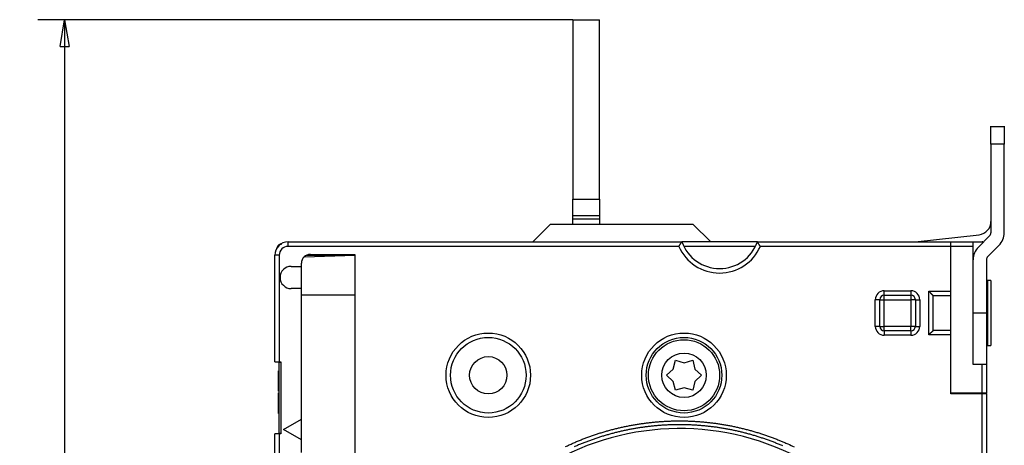
# Model space of a CAD drawing. Extents: x 106 to 594, y 0 to 354.
# Drawn here: x 106 to 217, y 179 to 227 of the extents above; entities that cross this region are included whole.
import ezdxf

# ---------------------------------------------------------------- set-up
doc = ezdxf.new("R2010")
doc.units = 0
doc.linetypes.add('HIDDENNEW0', pattern=[4.5, 1.5, -1.5, 1.5])
for name, color, linetype in [('5', 7, 'CONTINUOUS'), ('MUOTOVIIVAT', 40, 'HIDDENNEW0'), ('TANGVIIVATNONDEF', 3, 'HIDDENNEW0')]:
    doc.layers.add(name, color=color, linetype=linetype)
doc.styles.get("Standard").update_dxf_attribs({"font": 'monotxt.shx'})
doc.dimstyles.new('DSTYLE1', dxfattribs={"dimtxt": 3, "dimasz": 3, "dimexe": 3, "dimexo": 0, "dimgap": 2, "dimtad": 1, "dimzin": 3, "dimcen": 0.09, "dimazin": 3, "dimtp": 1, "dimtm": 1, "dimtfac": 1, "dimtofl": 0, "dimtmove": 0, "dimatfit": 3})

# ---------------------------------------------------------------- blocks, each defined once
blk = doc.blocks.new('_AH1')
at = {"color": 0, "linetype": 'CONTINUOUS'}
for p, q in [((-1, 0.166667), (0, 0)), ((-1, 0.166667), (-1, -0.166667)), ((0, 0), (-1, -0.166667)), ((0, 0), (-1, 0))]:
    blk.add_line(p, q, dxfattribs=at)
blk = doc.blocks.new('*D42')
at = {"layer": '5', "color": 1, "linetype": 'CONTINUOUS'}
for p, q in [((168.37019, 226.91971), (108.25515, 226.91971)), ((111.25515, 226.91971), (111.25515, 151.91971)), ((111.25515, 76.919714), (111.25515, 151.91971)), ((168.37019, 76.919714), (108.25515, 76.919714))]:
    blk.add_line(p, q, dxfattribs=at)
at = {"layer": '5', "color": 1, "xscale": 3, "yscale": 3, "zscale": 3}
for p, rotation in [((111.25515, 226.91971), 90), ((111.25515, 76.919714), 270)]:
    blk.add_blockref('_AH1', p, dxfattribs=dict(at, rotation=rotation))
at = {"layer": '5', "color": 1, "linetype": 'CONTINUOUS'}
blk.add_text('150', height=3, rotation=90, dxfattribs=at).set_placement((109.25415, 147.41971))

msp = doc.modelspace()

# ---------------------------------------------------------------- linework, layer by layer
at = {"layer": 'MUOTOVIIVAT', "color": 40, "linetype": 'CONTINUOUS'}
for p, q in [((168.37019, 226.91971), (171.37019, 226.91971)), ((168.37019, 226.91971), (168.37019, 206.71971)), ((171.37019, 206.71971), (171.37019, 226.91971)), ((215.37019, 214.91779), (215.37019, 214.92503)), ((215.37019, 214.91779), (216.87019, 214.91779)), ((215.37019, 212.91588), (215.37019, 214.91779)), ((216.87019, 214.92503), (216.87019, 214.91779)), ((216.87019, 214.91779), (216.87019, 212.91588)), ((216.87019, 212.91588), (215.37019, 212.91588)), ((215.37019, 212.91588), (215.37019, 202.94952)), ((216.87019, 202.94952), (216.87019, 212.91588)), ((168.37019, 204.86616), (168.37019, 206.71971)), ((168.37019, 206.71971), (171.37019, 206.71971)), ((171.37019, 206.71971), (171.37019, 204.86616)), ((168.37019, 204.51261), (168.37019, 204.86616)), ((171.37019, 204.86616), (168.37019, 204.86616)), ((171.37019, 204.86616), (171.37019, 204.51261)), ((163.87019, 201.91971), (165.87019, 203.91971)), ((165.87019, 203.91971), (181.87019, 203.91971)), ((168.37019, 203.91971), (168.37019, 204.51261)), ((168.37019, 204.51261), (171.37019, 204.51261)), ((171.37019, 204.51261), (171.37019, 203.91971)), ((181.87019, 203.91971), (183.87019, 201.91971)), ((206.86144, 201.91971), (214.0383, 202.72916)), ((215.22374, 202.59597), (213.95598, 201.32821)), ((136.37019, 201.91971), (180.62755, 201.91971)), ((189.11282, 201.91971), (180.62755, 201.91971)), ((188.90132, 201.41971), (180.83906, 201.41971)), ((189.11283, 201.91971), (210.87019, 201.91971)), ((210.87019, 201.91971), (210.87019, 201.91971)), ((210.87019, 201.41971), (210.87019, 201.91971)), ((210.87019, 201.91971), (213.37019, 201.91971)), ((210.87019, 184.91971), (210.87019, 201.41971)), ((213.37019, 201.41971), (210.87019, 201.41971)), ((213.37019, 201.41971), (213.37019, 201.91971)), ((213.37019, 201.91971), (214.37019, 201.91971)), ((213.37019, 188.14369), (213.37019, 201.41971)), ((215.01664, 200.26755), (216.2844, 201.53531)), ((134.87019, 188.41971), (134.87019, 200.41971)), ((138.21058, 200.25801), (143.87019, 200.41971)), ((138.45676, 200.41971), (143.87019, 200.41971)), ((138.87019, 200.51971), (143.87019, 200.51971)), ((143.87019, 200.51971), (143.87019, 176.72124)), ((137.87019, 199.16971), (137.87019, 199.51971)), ((214.87019, 199.91399), (214.87019, 193.914)), ((136.72019, 199.16971), (137.87019, 199.16971)), ((137.87019, 196.66971), (137.87019, 199.16971)), ((214.97019, 197.56971), (214.87021, 197.46973)), ((214.97019, 197.56971), (214.97019, 190.26971)), ((215.37019, 197.56971), (214.97019, 197.56971)), ((215.37019, 197.56971), (215.37019, 190.26971)), ((137.87019, 196.66971), (136.72019, 196.66971)), ((137.87019, 181.97441), (137.87019, 196.66971)), ((143.8702, 195.91971), (137.87019, 195.91971)), ((203.37019, 195.91971), (206.37019, 195.91971)), ((208.87019, 191.95078), (208.87019, 195.88864)), ((202.87019, 192.41971), (202.87019, 195.41971)), ((206.87019, 195.41971), (206.87019, 192.41971)), ((214.87019, 193.914), (213.37019, 193.914)), ((214.87019, 193.914), (214.87019, 188.17893)), ((206.37019, 191.91971), (203.37019, 191.91971)), ((208.86923, 191.94886), (208.86923, 191.94886)), ((214.87019, 190.36971), (214.97019, 190.26971)), ((214.97019, 190.26971), (215.37019, 190.26971)), ((134.87019, 188.41971), (135.37019, 188.41971)), ((135.37019, 188.36971), (135.37019, 188.41973)), ((135.37019, 188.41971), (135.57019, 188.41971)), ((135.57019, 188.36971), (135.37019, 188.36971)), ((135.37019, 181.66971), (135.37019, 188.36971)), ((135.57019, 188.41971), (135.57019, 180.31971)), ((179.6581, 187.62031), (179.89519, 188.60846)), ((179.89519, 188.60846), (180.87108, 188.31971)), ((180.87108, 188.31971), (181.84519, 188.60846)), ((181.84519, 188.60846), (182.08287, 187.61928)), ((213.37019, 188.17893), (214.87019, 188.17893)), ((214.37019, 188.14369), (213.37019, 188.14369)), ((214.87019, 188.14369), (214.37019, 188.14369)), ((214.37019, 184.91971), (214.37019, 188.14369)), ((214.87019, 188.17893), (214.87019, 188.14369)), ((214.87019, 188.14369), (214.87019, 184.91971)), ((135.27419, 185.39866), (135.27419, 187.42)), ((135.37019, 187.42), (135.27419, 187.42)), ((178.91982, 186.91971), (179.6581, 187.62031)), ((182.08287, 187.61928), (182.82019, 186.91971)), ((179.6581, 186.21912), (178.91982, 186.91971)), ((179.89519, 185.23096), (179.6581, 186.21912)), ((182.08258, 186.21963), (181.84519, 185.23096)), ((182.82019, 186.91971), (182.08258, 186.21963)), ((135.27419, 185.11571), (135.27419, 185.39866)), ((135.27419, 185.39866), (135.37019, 185.39866)), ((135.27419, 185.11571), (135.37019, 185.11571)), ((135.27419, 182.61971), (135.27419, 184.92371)), ((135.37019, 184.92371), (135.27419, 184.92371)), ((180.87049, 185.51971), (179.89519, 185.23096)), ((181.84519, 185.23096), (180.87049, 185.51971)), ((210.87019, 184.81971), (210.87019, 184.91971)), ((214.37019, 184.91971), (210.87019, 184.91971)), ((214.37019, 184.81971), (210.87019, 184.81971)), ((214.87019, 184.91971), (214.37019, 184.91971)), ((214.87019, 184.81971), (214.37019, 184.81971)), ((214.37019, 119.01971), (214.37019, 184.81971)), ((214.87019, 184.81973), (214.87019, 184.91971)), ((214.87019, 184.81971), (214.87019, 119.01971)), ((135.27419, 182.61971), (135.37019, 182.61971)), ((135.37019, 181.66971), (135.32019, 181.66971)), ((135.32019, 181.66971), (135.32019, 180.36971)), ((135.87019, 180.81971), (137.87019, 181.97441)), ((137.87019, 179.66501), (137.87019, 181.9744)), ((137.87019, 179.66501), (135.87019, 180.81971)), ((135.37019, 180.31971), (134.87019, 180.31971)), ((134.87019, 123.51971), (134.87019, 180.31971)), ((135.57019, 180.36971), (135.32019, 180.36971)), ((135.32019, 180.36971), (135.32019, 180.31971)), ((135.57019, 180.31971), (135.37019, 180.31971)), ((135.37019, 180.31971), (135.37019, 123.51971)), ((137.87019, 178.22527), (137.87019, 179.66501))]:
    msp.add_line(p, q, dxfattribs=at)
for points in [[(135.60057, 201.6485), (135.58516, 201.64644, 0.004065062), (135.57001, 201.64416, 0.004182228), (135.55512, 201.64166, 0.004311789), (135.54049, 201.63894, 0.004442387), (135.52612, 201.63599, 0.004577795), (135.51201, 201.63282, 0.004708623), (135.49815, 201.62942, 0.004845341), (135.48455, 201.62581, 0.004977334), (135.4712, 201.62197, 0.005114051), (135.4581, 201.6179, 0.005244639), (135.44525, 201.61361, 0.005378948), (135.43264, 201.60909, 0.005505801), (135.42029, 201.60434, 0.005634996), (135.40817, 201.59937, 0.005755286), (135.39631, 201.59417, 0.005876373), (135.38468, 201.58875, 0.005987157), (135.37329, 201.58309, 0.006096739), (135.36214, 201.5772, 0.006194429), (135.35124, 201.57109, 0.006289755), (135.34056, 201.56474, 0.006372713), (135.33012, 201.55816, 0.006448603), (135.31991, 201.55136, 0.006508534), (135.30994, 201.54431, 0.006569661), (135.30019, 201.53704, 0.006623458), (135.29067, 201.52954, 0.006641007), (135.28137, 201.5218, 0.006620026), (135.27231, 201.51383, 0.006686485), (135.26346, 201.50562, 0.006815817), (135.25483, 201.49715, 0.006609462), (135.24644, 201.4885, 0.006151301), (135.23831, 201.47967, 0.006744346), (135.23029, 201.47044, 0.007958477), (135.22234, 201.4607, 0.005991085), (135.215, 201.45143, 0.002077212), (135.20848, 201.44292, 0.0083088), (135.20057, 201.43146, 0.013904865), (135.189, 201.41311, 0.006636092), (135.17421, 201.38866, 0.003480133)], [(135.59182, 201.70723), (135.56326, 201.695, 0.000373876), (135.54172, 201.68572, 0.000693625), (135.52787, 201.67968, 0.001539356), (135.51883, 201.67566, 0.002250252), (135.51181, 201.67246, 0.002089918), (135.5055, 201.66953, 0.001250512), (135.49917, 201.66656, 0.000725049), (135.49281, 201.66356, 0.000986094), (135.48656, 201.66057, 0.001119064), (135.48041, 201.65759, 0.00107806), (135.47431, 201.65461, 0.001076842), (135.46828, 201.65163, 0.001130578), (135.46231, 201.64865, 0.001171705), (135.45642, 201.64567, 0.001197589), (135.45059, 201.64268, 0.001227418), (135.44483, 201.63969, 0.001262966), (135.43914, 201.6367, 0.001297446), (135.43351, 201.63371, 0.001331354), (135.42795, 201.63072, 0.001365738), (135.42245, 201.62771, 0.0014013), (135.41702, 201.62471, 0.001436908), (135.41166, 201.6217, 0.001473085), (135.40636, 201.61868, 0.001509454), (135.40112, 201.61566, 0.001546457), (135.39594, 201.61263, 0.001583621), (135.39083, 201.60959, 0.001621277), (135.38578, 201.60655, 0.001659106), (135.3808, 201.60349, 0.001697332), (135.37587, 201.60043, 0.001735719), (135.37101, 201.59736, 0.001774384), (135.36621, 201.59427, 0.001813193), (135.36147, 201.59118, 0.001852155), (135.35679, 201.58807, 0.00189123), (135.35217, 201.58496, 0.001930325), (135.3476, 201.58183, 0.001969492), (135.3431, 201.57869, 0.002008537), (135.33866, 201.57553, 0.0020476), (135.33427, 201.57237, 0.002086389), (135.32994, 201.56918, 0.002125132), (135.32567, 201.56599, 0.002163447), (135.32146, 201.56277, 0.002201629), (135.3173, 201.55954, 0.00223921), (135.3132, 201.5563, 0.002276599), (135.30916, 201.55304, 0.002313246), (135.30517, 201.54976, 0.002349489), (135.30123, 201.54646, 0.00238474), (135.29735, 201.54314, 0.002419827), (135.29352, 201.53981, 0.002453981), (135.28975, 201.53645, 0.002486744), (135.28603, 201.53307, 0.002517899), (135.28237, 201.52968, 0.002550621), (135.27875, 201.52626, 0.002581989), (135.27519, 201.52282, 0.002607819), (135.27168, 201.51936, 0.00263703), (135.26823, 201.51588, 0.002666515), (135.26482, 201.51237, 0.00265342), (135.26142, 201.5088, 0.002643741), (135.25802, 201.50514, 0.002621929), (135.25457, 201.50136, 0.002591108), (135.2511, 201.49746, 0.002643168), (135.24759, 201.49345, 0.002656289), (135.24405, 201.48931, 0.002658072), (135.24048, 201.48504, 0.002645902), (135.23688, 201.48065, 0.002657515), (135.23325, 201.47611, 0.002630689), (135.22959, 201.47144, 0.002603614), (135.22589, 201.46662, 0.002605137), (135.22216, 201.46166, 0.002653425), (135.2184, 201.45652, 0.002529575), (135.21461, 201.45127, 0.002319542), (135.21082, 201.44589, 0.002567519), (135.20694, 201.44024, 0.003072861), (135.20292, 201.43426, 0.002215423), (135.19913, 201.42854, 0.000617183), (135.19569, 201.4233, 0.003204501), (135.19119, 201.41614, 0.005320174), (135.18417, 201.40458, 0.002419442), (135.17492, 201.38911, 0.001223428)], [(135.5884, 201.66354), (135.58803, 201.66649, 0.001195833), (135.58766, 201.66928, 0.001379572), (135.5873, 201.67192, 0.001498738), (135.58695, 201.6744, 0.001504794), (135.5866, 201.67672, 0.00157012), (135.58626, 201.67889, 0.001655049), (135.58593, 201.6809, 0.001778583), (135.58561, 201.68276, 0.001890175), (135.58531, 201.68447, 0.002071435), (135.58502, 201.68602, 0.002267921), (135.58474, 201.68742, 0.002577143), (135.58448, 201.68867, 0.002943518), (135.58423, 201.68976, 0.003537922), (135.58401, 201.6907, 0.004339427), (135.5838, 201.69149, 0.005744901), (135.58362, 201.69213, 0.008017316), (135.58345, 201.69262, 0.012843679), (135.58331, 201.69297, 0.023929932), (135.58319, 201.69316, 0.065180517), (135.5831, 201.6932, 0.31216939), (135.58304, 201.69309, 0.2081737), (135.583, 201.69284, 0.049610941), (135.58299, 201.69244, 0.020239528), (135.58301, 201.69189, 0.011446781), (135.58307, 201.6912, 0.007348013), (135.58315, 201.69036, 0.005338182), (135.58327, 201.68937, 0.004157074), (135.58342, 201.68824, 0.003520157), (135.58361, 201.68696, 0.002829469), (135.58384, 201.68555, 0.002286045), (135.5841, 201.68401, 0.002352865), (135.58441, 201.68228, 0.00265556), (135.58477, 201.68034, 0.001675774), (135.58514, 201.67844, 0.00026734), (135.58549, 201.67665, 0.002490739), (135.58604, 201.67403, 0.003840218), (135.58703, 201.6696, 0.001561484), (135.5884, 201.66354, 0.000732675)], [(135.61779, 201.71736), (135.61714, 201.7171, 0.000035102), (135.61648, 201.71684, 0.000039262), (135.61583, 201.71659, 0.000035236), (135.61518, 201.71633, 0.000021984), (135.61453, 201.71607, 0.000012182), (135.61388, 201.71581, 0.000003329), (135.61323, 201.71555, -0.000005024), (135.61258, 201.71529, -0.00001501), (135.61193, 201.71504, -0.000023748), (135.61128, 201.71478, -0.000033466), (135.61063, 201.71452, -0.000042127), (135.60998, 201.71426, -0.000051934), (135.60933, 201.714, -0.000060636), (135.60868, 201.71375, -0.000070443), (135.60803, 201.71349, -0.00007916), (135.60738, 201.71323, -0.000088995), (135.60673, 201.71298, -0.000097731), (135.60608, 201.71272, -0.000107577), (135.60543, 201.71246, -0.000116349), (135.60478, 201.71221, -0.00012626), (135.60413, 201.71195, -0.000135002), (135.60348, 201.7117, -0.000144789), (135.60284, 201.71145, -0.00015376), (135.60219, 201.71119, -0.000164118), (135.60154, 201.71094, -0.000172373), (135.60089, 201.71069, -0.000180817), (135.60024, 201.71044, -0.000191784), (135.59959, 201.71019, -0.000207023), (135.59894, 201.70993, -0.000208555), (135.5983, 201.70969, -0.000200909), (135.59765, 201.70944, -0.000235188), (135.597, 201.70919, -0.00030003), (135.59633, 201.70893, -0.000228517), (135.5957, 201.70869, -0.000062871), (135.59514, 201.70848, -0.000352728), (135.59441, 201.7082, -0.000648712), (135.59328, 201.70778, -0.000320223), (135.59182, 201.70723, -0.000167653)], [(180.2876, 201.41972), (180.29838, 201.4331, 0.003431531), (180.30898, 201.44664, 0.003532354), (180.31938, 201.46033, 0.003431516), (180.32961, 201.47415, 0.003115195), (180.33966, 201.48808, 0.002889348), (180.34953, 201.5021, 0.002691035), (180.35923, 201.51619, 0.002509361), (180.36877, 201.53032, 0.002293504), (180.37814, 201.54449, 0.002110614), (180.38736, 201.55866, 0.001907297), (180.39642, 201.57282, 0.001730898), (180.40534, 201.58695, 0.001528702), (180.4141, 201.60103, 0.001352815), (180.42273, 201.61504, 0.001150237), (180.43121, 201.62895, 0.000971803), (180.43956, 201.64276, 0.000764228), (180.44779, 201.65643, 0.00057872), (180.45588, 201.66995, 0.000361477), (180.46386, 201.6833, 0.000163651), (180.47172, 201.69646, -0.000069292), (180.47946, 201.70941, -0.000285864), (180.48709, 201.72213, -0.000541512), (180.49462, 201.73459, -0.000785762), (180.50205, 201.74679, -0.001075441), (180.50938, 201.75869, -0.001356321), (180.51661, 201.77028, -0.001685956), (180.52376, 201.78154, -0.002027355), (180.53082, 201.79245, -0.002443109), (180.5378, 201.80299, -0.00262823), (180.54468, 201.81315, -0.002556235), (180.55143, 201.82291, -0.002500451), (180.55805, 201.83227, -0.002387049), (180.56449, 201.84121, -0.002322338), (180.57076, 201.84973, -0.002228411), (180.57681, 201.85781, -0.002176256), (180.58263, 201.86545, -0.002082956), (180.58819, 201.87263, -0.002038641), (180.59349, 201.87935, -0.001953465), (180.59848, 201.88558, -0.00191267), (180.60316, 201.89133, -0.001817962), (180.60749, 201.89657, -0.001801413), (180.61147, 201.90133, -0.001744601), (180.61507, 201.90556, -0.001681796), (180.61824, 201.90925, -0.001508083), (180.62092, 201.91232, -0.001635905), (180.62329, 201.91501, -0.001650215), (180.6255, 201.91748, -0.001732189), (180.62754, 201.91971, -0.002376817)], [(189.45276, 201.41972), (189.44198, 201.4331, -0.003429927), (189.43138, 201.44664, -0.003530664), (189.42098, 201.46033, -0.003429806), (189.41075, 201.47415, -0.003113553), (189.40071, 201.48808, -0.002887748), (189.39084, 201.5021, -0.002689475), (189.38114, 201.51619, -0.002507839), (189.3716, 201.53032, -0.002292039), (189.36223, 201.54449, -0.002109196), (189.35301, 201.55866, -0.001905939), (189.34395, 201.57282, -0.00172959), (189.33504, 201.58695, -0.001527457), (189.32628, 201.60103, -0.001351623), (189.31765, 201.61504, -0.001149111), (189.30917, 201.62895, -0.000970733), (189.30081, 201.64276, -0.000763227), (189.29259, 201.65643, -0.000577777), (189.2845, 201.66995, -0.000360606), (189.27652, 201.6833, -0.000162841), (189.26866, 201.69646, 0.000070026), (189.26092, 201.70941, 0.000286533), (189.25329, 201.72213, 0.0005421), (189.24576, 201.73459, 0.00078628), (189.23833, 201.74679, 0.001075872), (189.231, 201.75869, 0.001356675), (189.22377, 201.77028, 0.001686218), (189.21662, 201.78154, 0.002027525), (189.20956, 201.79245, 0.002443162), (189.20258, 201.80299, 0.002628327), (189.19571, 201.81315, 0.002556564), (189.18895, 201.82291, 0.002501019), (189.18234, 201.83227, 0.002387925), (189.17589, 201.84121, 0.002323527), (189.16963, 201.84973, 0.002229985), (189.16357, 201.85781, 0.002178229), (189.15775, 201.86545, 0.00208541), (189.15219, 201.87263, 0.002041713), (189.14689, 201.87935, 0.001957408), (189.14189, 201.88558, 0.001917345), (189.13721, 201.89133, 0.001823222), (189.13289, 201.89657, 0.001808908), (189.1289, 201.90133, 0.001756884), (189.1253, 201.90556, 0.001693838), (189.12213, 201.90925, 0.001511293), (189.11945, 201.91232, 0.001661368), (189.11708, 201.91501, 0.001750995), (189.11486, 201.91748, 0.001868696), (189.11282, 201.91971, 0.002521599)], [(135.10299, 201.24595), (135.09961, 201.23795, 0.000019438), (135.09655, 201.23069, 0.000024227), (135.09383, 201.22423, 0.000029825), (135.0914, 201.21847, 0.000034749), (135.08926, 201.21339, 0.000041878), (135.08738, 201.20892, 0.000050745), (135.08575, 201.20504, 0.000063155), (135.08434, 201.20169, 0.000077477), (135.08313, 201.19882, 0.000098291), (135.08211, 201.19639, 0.000123167), (135.08126, 201.19435, 0.000159918), (135.08056, 201.19266, 0.000203044), (135.07998, 201.19128, 0.000266117), (135.07951, 201.19015, 0.000332646), (135.07913, 201.18923, 0.000419334), (135.07882, 201.18848, 0.000473051), (135.07856, 201.18784, 0.000475554), (135.07833, 201.18728, 0.000297097), (135.07811, 201.18674, 0.000140538), (135.0779, 201.18621, 0.000056662), (135.07768, 201.18568, 0.000025959), (135.07746, 201.18515, 0.000046073), (135.07725, 201.18462, 0.000052953), (135.07703, 201.18408, 0.000047679), (135.07682, 201.18355, 0.000045836), (135.0766, 201.18302, 0.000047149), (135.07639, 201.18249, 0.000047577), (135.07617, 201.18196, 0.000047172), (135.07596, 201.18143, 0.000047013), (135.07574, 201.1809, 0.000047062), (135.07553, 201.18036, 0.000047043), (135.07531, 201.17983, 0.000046946), (135.0751, 201.1793, 0.00004693), (135.07489, 201.17877, 0.000046968), (135.07467, 201.17824, 0.000046813), (135.07446, 201.17771, 0.000046479), (135.07425, 201.17718, 0.000046836), (135.07403, 201.17665, 0.000047725), (135.07382, 201.17612, 0.000046338), (135.07361, 201.17559, 0.000043243), (135.07339, 201.17506, 0.00004765), (135.07318, 201.17453, 0.000056684), (135.07296, 201.17398, 0.000043047), (135.07275, 201.17346, 0.000014901), (135.07257, 201.173, 0.000060525), (135.07233, 201.1724, 0.000103937), (135.07196, 201.17149, 0.000050842), (135.07148, 201.17028, 0.000026969)], [(135.10639, 201.25192), (135.10469, 201.24774, -0.000006304), (135.10307, 201.24373, -0.000007016), (135.10153, 201.2399, -0.000007547), (135.10005, 201.23625, -0.000007716), (135.09864, 201.23277, -0.000008053), (135.0973, 201.22945, -0.000008421), (135.09602, 201.22629, -0.000008873), (135.0948, 201.22328, -0.000009225), (135.09364, 201.22042, -0.000009705), (135.09255, 201.21771, -0.000010106), (135.09151, 201.21514, -0.000010642), (135.09052, 201.2127, -0.000011071), (135.08959, 201.2104, -0.000011654), (135.0887, 201.20822, -0.000012108), (135.08787, 201.20616, -0.000012734), (135.08708, 201.20422, -0.000013197), (135.08634, 201.2024, -0.000013847), (135.08565, 201.20068, -0.000014291), (135.08499, 201.19906, -0.000014934), (135.08438, 201.19754, -0.000015308), (135.0838, 201.19612, -0.000015885), (135.08326, 201.19478, -0.000016107), (135.08275, 201.19353, -0.000016521), (135.08227, 201.19236, -0.000016462), (135.08183, 201.19126, -0.000016559), (135.08141, 201.19023, -0.000016043), (135.08102, 201.18927, -0.000015587), (135.08066, 201.18837, -0.000014229), (135.08031, 201.18753, -0.000013043), (135.07999, 201.18674, -0.000011286), (135.07969, 201.18599, -0.000008226), (135.0794, 201.18529, -0.000001843), (135.07913, 201.1846, -0.000001253), (135.07888, 201.18399, -0.000008555), (135.07866, 201.18345, 0.000013568), (135.07839, 201.1828, 0.000049918), (135.078, 201.18184, 0.000028082), (135.0775, 201.18061, 0.000014392)], [(135.17421, 201.38866), (135.17258, 201.38583, 0.000590208), (135.17098, 201.383, 0.000593622), (135.16938, 201.38019, 0.000598728), (135.16779, 201.37738, 0.000604729), (135.16622, 201.37457, 0.000609828), (135.16466, 201.37177, 0.00061421), (135.16311, 201.36897, 0.000618237), (135.16157, 201.36617, 0.000621819), (135.16004, 201.36338, 0.000624922), (135.15852, 201.36059, 0.00062749), (135.15701, 201.35779, 0.0006296), (135.1555, 201.355, 0.000631157), (135.15401, 201.3522, 0.00063225), (135.15252, 201.34941, 0.000632765), (135.15105, 201.34661, 0.000632835), (135.14957, 201.3438, 0.000632323), (135.14811, 201.341, 0.000631335), (135.14665, 201.33818, 0.000629713), (135.1452, 201.33536, 0.000624554), (135.14376, 201.33254, 0.000615278), (135.14232, 201.32971, 0.000606931), (135.14088, 201.32688, 0.000597677), (135.13945, 201.32404, 0.000589443), (135.13803, 201.32119, 0.000580378), (135.13662, 201.31834, 0.000572307), (135.1352, 201.31549, 0.000563391), (135.1338, 201.31263, 0.000555453), (135.1324, 201.30976, 0.000546658), (135.13101, 201.3069, 0.000538893), (135.12962, 201.30402, 0.000530319), (135.12824, 201.30115, 0.000522569), (135.12686, 201.29827, 0.000513833), (135.12549, 201.29538, 0.000506618), (135.12412, 201.2925, 0.000499012), (135.12276, 201.28961, 0.000490502), (135.12141, 201.28671, 0.000479628), (135.12006, 201.28382, 0.000476047), (135.11871, 201.28092, 0.000476428), (135.11737, 201.27801, 0.000456918), (135.11604, 201.27511, 0.000421717), (135.11472, 201.27223, 0.00045467), (135.11339, 201.26929, 0.000526302), (135.11203, 201.26629, 0.000399168), (135.11076, 201.26347, 0.000149659), (135.10961, 201.26092, 0.000538901), (135.10815, 201.25764, 0.000895515), (135.10591, 201.25258, 0.000436243), (135.10299, 201.24595, 0.000233)], [(208.86928, 195.89056), (208.86769, 195.89207, 0.006183128), (208.8654, 195.89416, 0.0033297), (208.86236, 195.89689, 0.0016915), (208.85863, 195.9002, 0.000542697), (208.85425, 195.90409, 0.000018359), (208.84926, 195.90852, -0.000287133), (208.84366, 195.9135, -0.000484338), (208.83752, 195.919, -0.000683315), (208.83085, 195.92501, -0.000805375), (208.82369, 195.9315, -0.000939018), (208.81607, 195.93846, -0.00102679), (208.80803, 195.94588, -0.00114006), (208.79959, 195.95373, -0.001217098), (208.7908, 195.962, -0.001322041), (208.78168, 195.97067, -0.001397548), (208.77227, 195.97973, -0.001503069), (208.76259, 195.98915, -0.001582216), (208.75269, 195.99892, -0.001691533), (208.74259, 196.00903, -0.001780792), (208.73233, 196.01945, -0.001904954), (208.72194, 196.03018, -0.001998778), (208.71145, 196.04117, -0.002115163), (208.70089, 196.05244, -0.002003792), (208.69026, 196.06395, -0.001666042), (208.67955, 196.0757, -0.001377086), (208.66876, 196.08764, -0.001075747), (208.65787, 196.09978, -0.000815741), (208.6469, 196.1121, -0.000537214), (208.63582, 196.12456, -0.000297505), (208.62464, 196.13717, -0.000037247), (208.61334, 196.14989, 0.000186124), (208.60193, 196.16271, 0.000431267), (208.5904, 196.17561, 0.000645629), (208.57873, 196.18858, 0.000887534), (208.56694, 196.20159, 0.001085926), (208.555, 196.21462, 0.001298846), (208.54293, 196.22766, 0.001524076), (208.53069, 196.2407, 0.001815899), (208.51828, 196.25372, 0.001925954), (208.50576, 196.26666, 0.001932217), (208.49316, 196.27946, 0.00244436), (208.48016, 196.29236, 0.003373811), (208.46664, 196.30543, 0.002556964), (208.45385, 196.31765, 0.000484094), (208.44219, 196.32866, 0.004332183), (208.42677, 196.34239, 0.008423568), (208.40243, 196.36298, 0.004159623), (208.37018, 196.38962, 0.00214248)], [(208.87018, 195.88864), (208.87018, 195.88869, 0.006444837), (208.87018, 195.88874, 0.006471249), (208.87018, 195.88879, 0.006448652), (208.87017, 195.88883, 0.006372705), (208.87017, 195.88888, 0.006305432), (208.87016, 195.88893, 0.006236439), (208.87016, 195.88898, 0.006161845), (208.87015, 195.88903, 0.006074682), (208.87014, 195.88908, 0.005986126), (208.87013, 195.88913, 0.005889884), (208.87011, 195.88917, 0.005791954), (208.8701, 195.88922, 0.005687246), (208.87009, 195.88927, 0.005581756), (208.87007, 195.88932, 0.005471245), (208.87005, 195.88937, 0.00536063), (208.87003, 195.88942, 0.005246406), (208.87001, 195.88946, 0.00513259), (208.86999, 195.88951, 0.005016267), (208.86997, 195.88956, 0.004901519), (208.86995, 195.88961, 0.004785788), (208.86993, 195.88966, 0.004670188), (208.8699, 195.88971, 0.004552827), (208.86988, 195.88975, 0.004442744), (208.86985, 195.8898, 0.004336921), (208.86982, 195.88985, 0.004216219), (208.86979, 195.8899, 0.004083073), (208.86976, 195.88995, 0.004009624), (208.86973, 195.88999, 0.00397765), (208.8697, 195.89004, 0.003766079), (208.86966, 195.89009, 0.003434901), (208.86963, 195.89014, 0.003678993), (208.86959, 195.89018, 0.004233216), (208.86956, 195.89023, 0.003141892), (208.86952, 195.89028, 0.001114043), (208.86949, 195.89032, 0.004242222), (208.86944, 195.89037, 0.00692035), (208.86937, 195.89046, 0.003269048), (208.86928, 195.89056, 0.001712658)], [(208.86924, 191.94885), (208.86767, 191.94722, 0.005712871), (208.8655, 191.94488, 0.003102455), (208.86268, 191.94179, 0.001609218), (208.85928, 191.93801, 0.000578134), (208.85529, 191.93358, 0.000098987), (208.85075, 191.92854, -0.000181922), (208.84565, 191.9229, -0.00036517), (208.84006, 191.91673, -0.000546229), (208.83395, 191.91002, -0.000659881), (208.82737, 191.90284, -0.000782213), (208.82033, 191.8952, -0.000864251), (208.81285, 191.88716, -0.000967466), (208.80495, 191.87872, -0.001041075), (208.79666, 191.86995, -0.001140427), (208.78798, 191.86085, -0.001209176), (208.77895, 191.85148, -0.00129883), (208.76958, 191.84186, -0.001387035), (208.75989, 191.83203, -0.001524296), (208.7499, 191.82202, -0.001534284), (208.73964, 191.81186, -0.001451842), (208.7291, 191.80154, -0.001313813), (208.71832, 191.79109, -0.001105908), (208.7073, 191.78049, -0.000941414), (208.69606, 191.76975, -0.000788488), (208.6846, 191.75887, -0.000653749), (208.67295, 191.74786, -0.000509617), (208.66111, 191.73672, -0.000386917), (208.64911, 191.72544, -0.000257615), (208.63695, 191.71404, -0.000146426), (208.62465, 191.70252, -0.000025921), (208.61223, 191.69087, 0.000077167), (208.59969, 191.6791, 0.000189963), (208.58704, 191.66722, 0.000288436), (208.57432, 191.65522, 0.000399513), (208.56151, 191.64311, 0.000490595), (208.54866, 191.63089, 0.000588473), (208.53576, 191.61857, 0.000692041), (208.52282, 191.60614, 0.000826444), (208.50984, 191.59358, 0.000877975), (208.49691, 191.58098, 0.000882252), (208.48406, 191.56836, 0.001119056), (208.47104, 191.55543, 0.00154988), (208.45777, 191.5421, 0.001177656), (208.44533, 191.52953, 0.000221251), (208.43409, 191.51811, 0.002003916), (208.41987, 191.50328, 0.003931412), (208.39828, 191.4802, 0.001958116), (208.37018, 191.44983, 0.001012519)]]:
    msp.add_lwpolyline(points, format="xyb", dxfattribs=at)
for centre, radius in [((158.87019, 186.91971), 4.25), ((180.87019, 186.91971), 4.25), ((180.87019, 186.91971), 4), ((158.87019, 186.91971), 2.1)]:
    msp.add_circle(centre, radius, dxfattribs=at)
for centre, radius, start, end in [((213.87019, 204.21971), 1.5, 276.61509, 360), ((214.87019, 202.94953), 0.5, 314.99998, 360), ((214.87019, 202.94953), 2, 314.99998, 360), ((136.37019, 200.41971), 1.5, 90, 180), ((184.87019, 203.41971), 4.5, 199.47122, 340.52878), ((214.37019, 201.41971), 0.5, 72.153398, 90), ((138.87019, 199.51971), 1, 90, 180), ((215.37019, 199.91399), 2, 134.99999, 179.99998), ((215.37019, 199.91399), 0.5, 134.99998, 180), ((136.72019, 197.91971), 1.25, 90, 270), ((203.37019, 195.41971), 0.5, 90, 180), ((206.37019, 195.41971), 0.5, 0, 90), ((203.37019, 192.41971), 0.5, 180, 270), ((206.37019, 192.41971), 0.5, 270, 360)]:
    msp.add_arc(centre, radius, start, end, dxfattribs=at)
at = {"layer": 'TANGVIIVATNONDEF', "color": 3, "linetype": 'CONTINUOUS'}
for p, q in [((136.37019, 201.41971), (136.37019, 201.91971)), ((180.28762, 201.41971), (136.37019, 201.41971)), ((210.87019, 201.41971), (189.45277, 201.41971)), ((135.37019, 200.41971), (134.87019, 200.41971)), ((135.37019, 200.41971), (135.37019, 188.41971)), ((203.37019, 196.41971), (206.37019, 196.41971)), ((203.37019, 195.91971), (203.37019, 196.41971)), ((203.37019, 195.41971), (203.37019, 195.91971)), ((206.37019, 196.41971), (206.37019, 195.91971)), ((206.37019, 195.91971), (206.37019, 195.41971)), ((208.37019, 191.44982), (208.37019, 196.38961)), ((208.37019, 196.38961), (210.87019, 196.38961)), ((208.86926, 195.89057), (210.87019, 195.89057)), ((202.37019, 192.41971), (202.37019, 195.41971)), ((202.87019, 195.41971), (202.37019, 195.41971)), ((202.87019, 195.41971), (203.37019, 195.41971)), ((203.37019, 195.41971), (206.37019, 195.41971)), ((203.37019, 192.41971), (203.37019, 195.41971)), ((206.37019, 195.41971), (206.37019, 192.41971)), ((206.87019, 195.41971), (206.37019, 195.41971)), ((206.87019, 195.41971), (207.37019, 195.41971)), ((207.37019, 195.41971), (207.37019, 192.41971)), ((202.87019, 192.41971), (202.37019, 192.41971)), ((202.87019, 192.41971), (203.37019, 192.41971)), ((206.37019, 192.41971), (203.37019, 192.41971)), ((203.37019, 191.91971), (203.37019, 192.41971)), ((203.37019, 191.91971), (203.37019, 191.41971)), ((206.37019, 191.91971), (206.37019, 192.41971)), ((206.87019, 192.41971), (206.37019, 192.41971)), ((206.37019, 191.91971), (206.37019, 191.41971)), ((206.87019, 192.41971), (207.37019, 192.41971)), ((210.87019, 191.94886), (208.86923, 191.94886)), ((206.37019, 191.41971), (203.37019, 191.41971)), ((210.87019, 191.44982), (208.37019, 191.44982))]:
    msp.add_line(p, q, dxfattribs=at)
for points in [[(167.56024, 178.89855, -0.003754345), (167.97024, 179.08956, -0.003755442), (168.38313, 179.27423, -0.003757312), (168.79871, 179.45277, -0.003760452), (169.217, 179.62487, -0.003763859), (169.63779, 179.79074, -0.003768378), (170.06109, 179.95009, -0.003774125), (170.48671, 180.10311, -0.003782539), (170.91465, 180.24951, -0.003786227), (171.34472, 180.38951, -0.003786078), (171.77692, 180.52281, -0.003782433), (172.21105, 180.64967, -0.003774346), (172.64709, 180.76979, -0.00376884), (173.08486, 180.88343, -0.003764521), (173.52434, 180.9903, -0.003761276), (173.96535, 181.09065, -0.003758288), (174.40786, 181.18419, -0.003756514), (174.8517, 181.27117, -0.003755504), (175.29683, 181.35131, -0.003755404), (175.74309, 181.42485, -0.003756183), (176.19043, 181.4915, -0.003757755), (176.63871, 181.55153, -0.003760508), (177.08785, 181.60462, -0.003763561), (177.53773, 181.65105, -0.003767671), (177.98827, 181.69052, -0.003772958), (178.43935, 181.72327, -0.003780751), (178.89088, 181.74903, -0.00378297), (179.34274, 181.76805, -0.003780171), (179.79485, 181.78007, -0.003775949), (180.24709, 181.78537, -0.003769247), (180.69935, 181.78368, -0.003764679), (181.15155, 181.77529, -0.003761102), (181.60357, 181.75992, -0.00375859), (182.05531, 181.73787, -0.003756524), (182.50666, 181.70886, -0.003755538), (182.95754, 181.67317, -0.003755395), (183.40781, 181.63054, -0.003756094), (183.8574, 181.58125, -0.00375781), (184.30618, 181.52504, -0.003760098), (184.75408, 181.46218, -0.003763556), (185.20094, 181.39241, -0.003767621), (185.64673, 181.31601, -0.003773245), (186.09128, 181.23272, -0.003778415), (186.53454, 181.14281, -0.003784749), (186.97633, 181.04603, -0.003788526), (187.41667, 180.94266, -0.003789526), (187.85539, 180.83246, -0.003774743), (188.29233, 180.71579, -0.003745274), (188.72726, 180.59247, -0.003772618), (189.16073, 180.46249, -0.0038445), (189.59276, 180.32555, -0.003733026), (190.02109, 180.18306, -0.003483942), (190.44474, 180.03518, -0.00384291), (190.8726, 179.87777, -0.004580733), (191.30751, 179.70907, -0.003477901), (191.71448, 179.54693, -0.00119135), (192.08126, 179.3972, -0.004907923), (192.54595, 179.19082, -0.008466667), (193.25325, 178.85483, -0.00414223)], [(191.99128, 178.96095, 0.00370616), (191.58656, 179.13134, 0.003703173), (191.17928, 179.29557, 0.003701015), (190.76965, 179.45385, 0.003699419), (190.35765, 179.60589, 0.003698849), (189.94348, 179.75192, 0.003699141), (189.52714, 179.89164, 0.003700203), (189.1088, 180.02528, 0.003702333), (188.68848, 180.15255, 0.003705016), (188.26635, 180.27367, 0.003708923), (187.84243, 180.38835, 0.003713268), (187.41688, 180.4968, 0.003719134), (186.98973, 180.59875, 0.003724863), (186.56113, 180.69441, 0.003731882), (186.13112, 180.7835, 0.003731782), (185.69985, 180.86626, 0.003724498), (185.26737, 180.94243, 0.003718849), (184.83382, 181.01226, 0.003713398), (184.39925, 181.07548, 0.003709317), (183.96381, 181.13234, 0.003705575), (183.52755, 181.18259, 0.003703037), (183.09061, 181.22646, 0.003701061), (182.65305, 181.2637, 0.003700091), (182.215, 181.29456, 0.003699878), (181.77653, 181.31876, 0.003700484), (181.33775, 181.33657, 0.003702056), (180.89876, 181.34772, 0.003704211), (180.45966, 181.35245, 0.003707483), (180.02054, 181.3505, 0.003711275), (179.58149, 181.34213, 0.003716533), (179.14263, 181.32706, 0.003721544), (178.70404, 181.30555, 0.003727566), (178.26583, 181.27734, 0.00372717), (177.82807, 181.2427, 0.003720259), (177.3909, 181.20139, 0.003715063), (176.95437, 181.15369, 0.003710278), (176.51861, 181.09935, 0.003706756), (176.08369, 181.03867, 0.00370362), (175.64974, 180.97138, 0.003701617), (175.21682, 180.89777, 0.003700257), (174.78506, 180.8176, 0.003699851), (174.35451, 180.73114, 0.003700299), (173.92533, 180.63816, 0.0037014), (173.49755, 180.53893, 0.003703451), (173.07132, 180.43321, 0.003706346), (172.64669, 180.32128, 0.003710739), (172.22381, 180.20289, 0.003714372), (171.80271, 180.07832, 0.003718464), (171.38357, 179.94734, 0.003726465), (170.96638, 179.8102, 0.003739211), (170.55129, 179.66667, 0.003729261), (170.13845, 179.51712, 0.003698896), (169.72808, 179.36137, 0.003724637), (169.31964, 179.19939, 0.00379404), (168.91315, 179.03087, 0.003682975), (168.51067, 178.85738, 0.003436339)]]:
    msp.add_lwpolyline(points, format="xyb", dxfattribs=at)
for centre, radius in [((158.87019, 186.91971), 4.75), ((180.87019, 186.91971), 4.75), ((180.87019, 186.91971), 2.5)]:
    msp.add_circle(centre, radius, dxfattribs=at)
for centre, radius, start, end in [((136.37019, 200.41971), 1, 90, 180), ((184.87019, 203.41971), 5, 203.57818, 336.42182), ((203.37019, 195.41971), 1, 90, 180), ((206.37019, 195.41971), 1, 0, 90), ((203.37019, 192.41971), 1, 180, 270), ((206.37019, 192.41971), 1, 270, 360), ((180.37019, 151.9196), 29, 62.470411, 122.31038)]:
    msp.add_arc(centre, radius, start, end, dxfattribs=at)

# ---------------------------------------------------------------- dimensions: what is measured, and where the dimension line sits
at = {"layer": '5', "color": 1, "linetype": 'CONTINUOUS'}
dim = msp.add_linear_dim(base=(111.25515, 226.91971), p1=(168.37019, 76.91971), p2=(168.37019, 226.91971), angle=90, dimstyle='DSTYLE1', override={"dimblk": '_AH1', "dimsah": 0}, dxfattribs=at)
dim.commit()
dim.dimension.update_dxf_attribs({"geometry": '*D42', "text_midpoint": (107.75415, 151.91971), "dimtype": 128})

doc.saveas('drawing.dxf')
